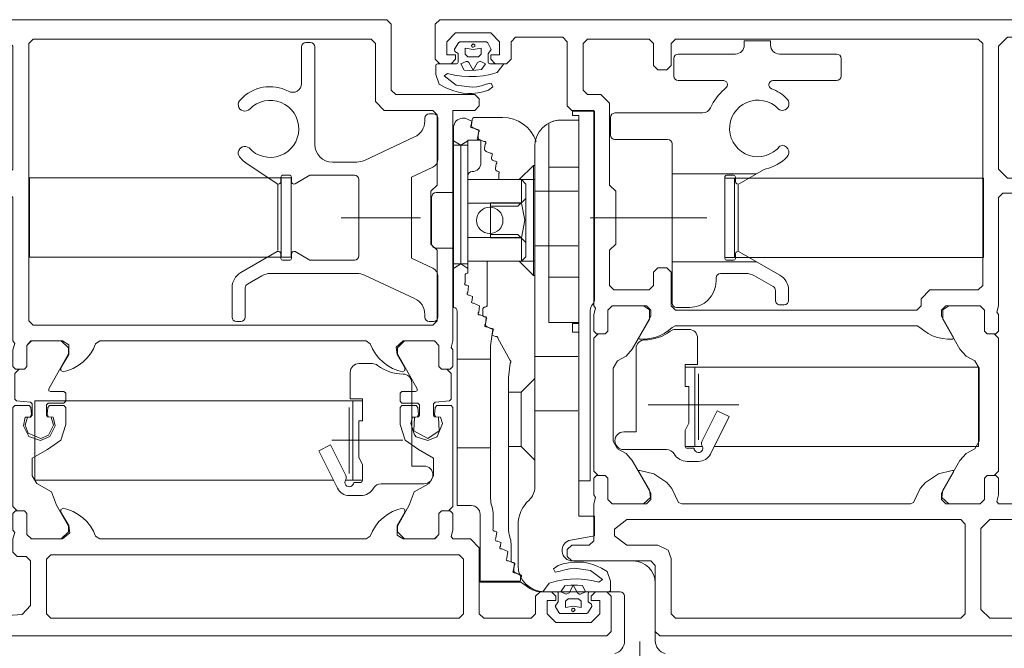
# Model space of a CAD drawing. Units: metres. Extents: x -12.3 to 65.1, y -4 to 63.8.
# Drawn here: x 18.9 to 19, y 38.6 to 38.7 of the extents above; entities that cross this region are included whole.
import ezdxf

# ---------------------------------------------------------------- set-up
doc = ezdxf.new("R2010")
doc.units = ezdxf.units.M
doc.linetypes.add('MITTE', pattern=[50.800000000000004, 31.75, -6.35, 6.35, -6.35])
doc.layers.add('Standard', color=7, linetype='Continuous', lineweight=25)

# ---------------------------------------------------------------- blocks, each defined once
blk = doc.blocks.new('239130')
at = {"layer": 'Standard', "color": 7, "linetype": 'Continuous', "lineweight": 13}
for p, q in [((0.082800048828125, -0.0030999755859375), (0.082800048828125, -0.01417498779296874)), ((0.083800048828125, -0.0025999755859375), (0.083300048828125, -0.0025999755859375)), ((0.08430004882700994, -0.007249681012567484), (0.084300048828125, -0.0030999755859375)), ((0.02299996948242192, -0.006399993896484373), (0.02299996948242193, -0.004399993896484372)), ((0.02349996948242193, -0.003899993896484374), (0.02999996948242193, -0.003899993896484375)), ((0.03499996948242193, -0.003899993896484375), (0.04149996948242191, -0.003899993896484375)), ((0.04199996948242191, -0.004399993896484375), (0.04199996948242193, -0.006399993896484373)), ((0.03074038696289063, -0.006899993896484376), (0.02349996948242192, -0.006899993896484376)), ((0.0361136779785166, -0.007796844482422629), (0.03627243041992189, -0.007917541503906216)), ((0.04149996948242193, -0.006899993896484376), (0.03646112060546879, -0.006899993896484373)), ((0.02910501098632793, -0.009034088134765788), (0.02914181518554684, -0.008991363525390662)), ((0.03873643625721453, -0.01059997558593745), (0.04869998168945312, -0.01059997558593744)), ((0.04919998168945312, -0.01109997558593744), (0.04919998168945312, -0.01309997558593745)), ((0.0646216300000001, -0.01110000100000008), (0.06144999999999978, -0.01110000100000008)), ((0.06980001831054687, -0.01070001220703125), (0.06930001831054687, -0.01070001220703125)), ((0.06499739091690586, -0.01195116390999524), (0.06491901994594812, -0.01136053659256442)), ((0.06701701099011573, -0.03270536721748318), (0.06701701099011576, -0.01220536721748311)), ((0.06880001831054687, -0.01120001220703125), (0.06880001831054687, -0.01586399352210169)), ((0.07030001831054687, -0.01151288492278169), (0.07030001831054687, -0.01120001220703125)), ((0.07716365299107637, -0.01598760201080288), (0.07145477887860727, -0.01332549914061582)), ((0.04219998168945312, -0.01409997558593744), (0.04219998168945312, -0.03219998168945318)), ((0.04869998168945312, -0.01359997558593744), (0.04269998168945312, -0.01359997558593744)), ((0.05780000000000002, -0.05310698205375063), (0.05780000000000001, -0.01440000000000003)), ((0.06391701099011575, -0.01369784121748312), (0.06391701099011574, -0.01625536721748318)), ((0.06427754199011572, -0.01359045221748323), (0.06439245699011578, -0.01370536721748311)), ((0.06621701099011576, -0.01425000100000005), (0.06541701099011575, -0.01375000100000006)), ((0.06541701099011575, -0.01425000100000005), (0.06701701099011576, -0.01425000100000005)), ((0.05280000000000001, -0.01674999999999994), (0.05620000000000005, -0.01674999999999994)), ((0.05795000000000002, -0.01655000100000001), (0.05780000000000002, -0.01655000100000001)), ((0.080800048828125, -0.01617498779296874), (0.07800889242301598, -0.01617498779296875)), ((0.08705639648437498, -0.01865768432617185), (0.09061914062499998, -0.01625930786132813)), ((0.04219998168945312, -0.0175), (0.03260537719726563, -0.0175)), ((0.03499996948242193, -0.01787498779296875), (0.03499996948242193, -0.01841116333007813)), ((0.03599998168945313, -0.01767498779296875), (0.03519996948242193, -0.01767498779296875)), ((0.03619998168945313, -0.02712498168945319), (0.03619998168945313, -0.01787498779296874)), ((0.06197979000000001, -0.01721188900000005), (0.06207811560355706, -0.01721188900000004)), ((0.08545001220730526, -0.0183771844436019), (0.08545001220703125, -0.01787498779307787)), ((0.08565001220703124, -0.01767498779296875), (0.0864500244140625, -0.01767498779296875)), ((0.08665002441406251, -0.01787498779296877), (0.08665002441400221, -0.01837719125205314)), ((0.03469998168945312, -0.02625167846679688), (0.03469998168945312, -0.01874838256835937)), ((0.03509994506835937, -0.02699996948242193), (0.03509994506835937, -0.01799996948242193)), ((0.06187511000000004, -0.01815000100000003), (0.06187511000000004, -0.01817500100000001)), ((0.077800048828125, -0.02682501220703125), (0.077800048828125, -0.01817498779296875)), ((0.08659979248046887, -0.02697631835937494), (0.08659979248046887, -0.01797631835937494)), ((0.086999755859375, -0.02622802734375), (0.086999755859375, -0.0187247314453125)), ((0.05780000000000001, -0.0195), (0.05290000000000004, -0.0195)), ((0.06701701099011574, -0.02625000100000009), (0.06701701099011577, -0.01935000100000003)), ((0.06731701099011576, -0.01965000100000003), (0.06901701099011576, -0.01965000100000003)), ((0.05931701099011576, -0.02085000100000002), (0.06541701099011575, -0.02085000100000002)), ((0.06951701099011576, -0.02015000100000004), (0.06951701099011576, -0.02545000100000005)), ((0.05780000000000001, -0.02569999999999999), (0.05290000000000004, -0.02569999999999999)), ((0.02994998557202515, -0.02902250809709913), (0.03456274414062496, -0.02635934448242196)), ((0.03499996948242193, -0.02658883666992193), (0.03499996948242193, -0.02712498168945319)), ((0.06901701099011576, -0.02595000100000005), (0.06731701099011578, -0.02595000100000005)), ((0.08545001220703129, -0.02712501220611356), (0.0854500122093355, -0.02662283991894112)), ((0.08665002441252762, -0.02662283308274486), (0.08665002441406248, -0.02712501220703126)), ((0.09120001368003362, -0.02873460835810677), (0.08705639648437502, -0.02634228515625002)), ((0.04219998168945312, -0.0275), (0.03260537719726563, -0.0275)), ((0.03519996948242191, -0.02732498168945318), (0.03599998168945313, -0.02732498168945318)), ((0.06320000000000002, -0.02745000100000004), (0.06320000000000002, -0.02742500100000001)), ((0.06541701099011575, -0.02775000100000006), (0.06701701099011576, -0.02775000100000006)), ((0.08645002441406248, -0.02732501220703125), (0.08565001220703126, -0.02732501220703125)), ((0.03669998168945313, -0.02882498168945317), (0.03382803919849708, -0.02882498168945317)), ((0.05795000000000002, -0.02905000100000006), (0.05780000000000002, -0.02905000100000006)), ((0.07145477887860732, -0.03167450085938407), (0.07716365299107653, -0.02901239798919709)), ((0.07800889242301604, -0.02882501220703124), (0.08782069530095236, -0.02882501220703125)), ((0.03282803660429784, -0.02909293237964851), (0.03069998104090331, -0.03032157008179025)), ((0.03719998168945313, -0.02969998168945318), (0.03719998168945313, -0.02932498168945318)), ((0.05280000000000001, -0.02925), (0.05620000000000005, -0.02925)), ((0.06880001831054687, -0.02913597596136827), (0.06880001831054687, -0.03379998779296875)), ((0.08882072443947739, -0.02909297822292444), (0.0904500194916625, -0.03003368870689337)), ((0.02894998168945313, -0.03189999389648438), (0.02894998168945312, -0.03075456114626625)), ((0.03044998168945312, -0.03075458240924139), (0.03044998168945312, -0.03189999389648437)), ((0.09070001220703124, -0.03046669720292007), (0.09070001220703125, -0.03379998779296874)), ((0.09220001220703125, -0.03379998779296875), (0.09220001220703126, -0.0304666583152365)), ((0.02994998168945311, -0.03239999389648437), (0.02944998168945309, -0.03239999389648436)), ((0.04169998168945312, -0.03269998168945319), (0.04019998168945313, -0.03269998168945319)), ((0.07030001831054687, -0.03379998779296875), (0.07030001831054687, -0.03348711507721822)), ((0.06930001831054687, -0.03429998779296875), (0.06980001831054687, -0.03429998779296875)), ((0.09120001220703124, -0.03429998779296874), (0.09170001220703125, -0.03429998779296875)), ((0.04029257202148438, -0.0351834811046775), (0.04180153084340182, -0.0351834811046775)), ((0.06059693185791686, -0.03871189465579009), (0.06200919955390284, -0.03616980580297711)), ((0.05780000000000001, -0.03825), (0.05290000000000004, -0.03825)), ((0.06281701099011568, -0.03855537021748319), (0.06661701099011569, -0.03855537021748319)), ((0.0777738037109375, -0.0390684814453125), (0.07626484488902005, -0.0390684814453125)), ((0.03919259643554687, -0.04773629760742187), (0.03919259643554687, -0.04023300170898438)), ((0.03959249877929687, -0.04848458862304687), (0.03959249877929687, -0.03948458862304688)), ((0.05780000000000002, -0.040750001), (0.05935000000000002, -0.04230000100000007)), ((0.07847387695312501, -0.05230462646484375), (0.07847387695312501, -0.04330462646484375)), ((0.05780000000000001, -0.04444999999999999), (0.05290000000000004, -0.04444999999999999)), ((0.078873779296875, -0.05155633544921875), (0.078873779296875, -0.04405303955078125)), ((0.03879949640675576, -0.04835587090209924), (0.03876748657226551, -0.04842026699334936)), ((0.03969259643554683, -0.04868348110467749), (0.04049259643554689, -0.04868348110467749)), ((0.04769259643554687, -0.04883347500116187), (0.04282198536183872, -0.04883347500116188)), ((0.05780000000000002, -0.05005000100000001), (0.05935000000000002, -0.04850000100000006)), ((0.06281701099011566, -0.04865537021748315), (0.06661701099011567, -0.04865537021748315)), ((0.04048371324776492, -0.05018348110467749), (0.03918503313450009, -0.05018348110467748)), ((0.07837377929687507, -0.0525684814453125), (0.07757377929687499, -0.0525684814453125)), ((0.0792668793256661, -0.05224087124273415), (0.07929888916015633, -0.05230526733398434)), ((0.07037377929687501, -0.05271847534179688), (0.07524439037058317, -0.05271847534179688)), ((0.07758266248465696, -0.05406848144531249), (0.07888134259792177, -0.05406848144531249)), ((0.05969999999999999, -0.06200000000000007), (0.05969999999999999, -0.05739999999999994)), ((0.0535, -0.06149999999999999), (0.04660000000000002, -0.0615)), ((0.04410000000000002, -0.064), (0.04410000000000002, -0.070579892)), ((0.06401701099011568, -0.06380567021748317), (0.05945463099011566, -0.06380567021748317)), ((0.04760000000000003, -0.07057989200000003), (0.04760000000000002, -0.0655)), ((0.04810000000000002, -0.065), (0.05670000000000006, -0.065))]:
    blk.add_line(p, q, dxfattribs=at)
at = {"layer": 'Standard', "color": 7, "linetype": 'MITTE', "lineweight": 13}
for p, q in [((0.05148849487304687, -0.0225), (0.03823028564453125, -0.0225)), ((0.079800048828125, -0.0225), (0.07080001831054687, -0.02250000000000003)), ((0.03462350463867182, -0.04375213623046875), (0.0449197998046875, -0.04375213623046875)), ((0.080873779296875, -0.04778268432617187), (0.0727738037109375, -0.04778268432617187)), ((0.04585000000000002, -0.07065000000000003), (0.04585000000000002, -0.09465000000000004))]:
    blk.add_line(p, q, dxfattribs=at)
at = {"layer": 'Standard', "color": 7, "linetype": 'Continuous', "lineweight": 13}
for points in [[(0.03099996948242193, -0.002899993896484379), (0.03099996948242193, -0.002399993896484375), (0.03399996948242193, -0.002399993896484375), (0.03399996948242193, -0.002899993896484375)], [(0.0515000122070312, -0.03301648654904079), (0.0515000122070312, -0.05239999389648436), (0.05280000000000001, -0.05239999389648439), (0.05280000000000001, -0.0355), (0.0535000122070312, -0.0355), (0.0535000122070312, -0.0345), (0.05280000000000001, -0.03450000000000002), (0.05280000000000001, -0.01089999389648438), (0.0535000122070312, -0.01089999389648438), (0.0535000122070312, -0.01039999389648438), (0.05100001220703124, -0.01039999389648438), (0.05100001220703121, -0.03169361089350851)], [(0.05480000000000002, -0.01140000000000004), (0.05280000000000001, -0.01140000000000003), (0.05280000000000001, -0.05640000000000003), (0.05100000000000001, -0.05640000000000004), (0.051, -0.05864067100000005), (0.05370837762220998, -0.05911823058073189)], [(0.05620000000000005, -0.01174670017699129), (0.05620000000000005, -0.03440000000000003), (0.05280000000000001, -0.03440000000000003), (0.05280000000000001, -0.01140000000000004), (0.05480000000000002, -0.01140000000000004)], [(0.0649390449901158, -0.01226933921748315), (0.06484061699011573, -0.01226933921748315), (0.06416717999011579, -0.01257385821748318), (0.06426440399011575, -0.01330652321748315), (0.06431640345562464, -0.01339009335848318)], [(0.06425485000000004, -0.012476649), (0.06435328000000004, -0.01247664900000001), (0.06482360479720269, -0.01226397535262525)], [(0.06601701099011575, -0.01120536721748312), (0.06570323799011572, -0.01120536721748312), (0.06495936199011573, -0.01154173721748323), (0.06501440399011575, -0.01195652321748311), (0.06506640345562464, -0.01204009335848317)], [(0.0642473906864751, -0.01330116217324311), (0.06417949000000005, -0.012789465), (0.06412749106279501, -0.01270589570805536)], [(0.0634973906864751, -0.01465116217324314), (0.06342949000000005, -0.01413946500000005), (0.06337749106279501, -0.01405589570805535)], [(0.06350485000000004, -0.01382664900000003), (0.06360328000000005, -0.01382664900000003), (0.0640736047972027, -0.01361397535262527)], [(0.0641890449901158, -0.01361933921748317), (0.06409061699011577, -0.01361933921748317), (0.06390036735357144, -0.01370536721748311), (0.06541701099011574, -0.01370536721748311), (0.06541701099011575, -0.01375000100000006), (0.06541701099011575, -0.02825000100000006), (0.06621701099011575, -0.02775000100000005), (0.06701701099011576, -0.02825000100000006), (0.06701701099011576, -0.01375000100000005), (0.06621701099011576, -0.01425000100000005), (0.06621701099011576, -0.02775000100000006)], [(0.06270521026047476, -0.01568327996277419), (0.06267949000000005, -0.01548946500000006), (0.06262749106279501, -0.01540589570805539)], [(0.06275485000000003, -0.01517664900000005), (0.06285328000000005, -0.01517664900000006), (0.0633236047972027, -0.0149639753526253)], [(0.05957500000000003, -0.01817500100000001), (0.05795000000000003, -0.01655000100000002), (0.05795000000000002, -0.02905000100000007), (0.05957500000000002, -0.02742500100000007)], [(0.06224739069566377, -0.01690116224248864), (0.06217949000000006, -0.01638946500000002), (0.06212749106279503, -0.01630589570805538)], [(0.06225485000000001, -0.01607664900000003), (0.06235328000000003, -0.01607664900000003), (0.06253143101415101, -0.01599608901941924)], [(0.06937739785506543, -0.01677030028617699), (0.07180001831054687, -0.01789999389648438), (0.07180001831054687, -0.02710000610351567), (0.06937740723240014, -0.0282296648246014)], [(0.03456274414062493, -0.01864062499999996), (0.03179669189453124, -0.01704364013671874), (0.0315602783294377, -0.01694573027988581)], [(0.05780000000000001, -0.01815000100000003), (0.06187511000000005, -0.01815000100000003), (0.06187511000000004, -0.01747757900000004), (0.0618524357573187, -0.01744114325210245)], [(0.06541701099011572, -0.01775536721748318), (0.06541701099011572, -0.02880536721748313), (0.06547169299011572, -0.02880536721748313)], [(0.078300048828125, -0.01767498779296875), (0.08334155273437502, -0.01767498779296875), (0.08504364013671886, -0.01865768432617182)], [(0.05931701099011576, -0.01817500100000001), (0.05881701099011576, -0.01867500100000001), (0.05881701099011576, -0.02692500100000001), (0.05931701099011576, -0.02742500100000001)], [(0.06541701099011575, -0.02475000100000006), (0.05931701099011577, -0.02475000100000006), (0.05931701099011576, -0.02742500100000001), (0.06541701099011575, -0.02742500100000001), (0.06541701099011575, -0.01817500100000001), (0.05931701099011576, -0.01817500100000001), (0.05931701099011576, -0.02085000100000004), (0.05894201099011576, -0.02277344700000004), (0.05932346995860335, -0.02478404500000005), (0.06281701099011576, -0.02478404500000005), (0.06281701099011576, -0.02081595700000003), (0.05933296699011575, -0.02081595700000003)], [(0.05881701099011576, -0.02030000100000001), (0.05971759799011576, -0.02120058800000004), (0.06281701099011576, -0.02120058800000004)], [(0.06281701099011576, -0.02439941400000004), (0.05971759799011575, -0.02439941400000003), (0.05881701099011576, -0.02530000100000001)], [(0.08504364013671893, -0.02634228515624996), (0.08334155273437498, -0.02732501220703125), (0.078300048828125, -0.02732501220703125)], [(0.06320000000000002, -0.03240000100000125), (0.0632, -0.02745000100000004), (0.05780000000000001, -0.02745000100000004)], [(0.06572169299011572, -0.02905536721748314), (0.06572169299011572, -0.02989075921748317), (0.06574437055954238, -0.02992720673983112)], [(0.06561701099011569, -0.03015644921748316), (0.06551858299011573, -0.03015644921748315), (0.0653200819901157, -0.03024620921748317), (0.06541730699011572, -0.03097887321748317), (0.06546930696100764, -0.03106244577786159)], [(0.06534194799011571, -0.03129169021748316), (0.06524351999011571, -0.03129169021748316), (0.06486226499011569, -0.03146408821748315), (0.0649173069901157, -0.03187887321748319), (0.06496930696100763, -0.03196244577786153)], [(0.06484194799011565, -0.03219169021748321), (0.06474351999011568, -0.0321916902174832), (0.06407008199011571, -0.03249620921748317), (0.06416730699011569, -0.03322887321748314), (0.06421930696100762, -0.03331244577786152)], [(0.06409194799011568, -0.03354169021748316), (0.0639935199901157, -0.03354169021748316), (0.06332008199011573, -0.03384620921748318), (0.0634173069901157, -0.03457887321748319), (0.06346930696100761, -0.03466244577786148)], [(0.06340775000000004, -0.03374899900000004), (0.06350618000000006, -0.03374899900000004), (0.06370468000000001, -0.03365924000000006), (0.06370468000000003, -0.03290000100000081)], [(0.0650170109901157, -0.05520537021748317), (0.06661701099011566, -0.05520537021748317), (0.06661701099011574, -0.03310536721748319)], [(0.06340029875845271, -0.03457349764373478), (0.06333240000000002, -0.03406181500000002), (0.06328039577975662, -0.0339782372175016)], [(0.06215775000000003, -0.03599899900000003), (0.06225618000000005, -0.03599899900000002), (0.06263744000000006, -0.03582660100000004), (0.0625823932532137, -0.0354118041570062), (0.06253039577975661, -0.03532823721750153)], [(0.06334194799011568, -0.03489169021748319), (0.06324351999011567, -0.03489169021748318), (0.06257008199011574, -0.03519621021748315), (0.06281701099011566, -0.03705702021748308), (0.06281701099011601, -0.05441372167582572)], [(0.06265775000000001, -0.03509899900000004), (0.06275618000000005, -0.03509899900000005), (0.06322650357270389, -0.03488632690631235)], [(0.04069259643554687, -0.04848348110467751), (0.04069259643554687, -0.04668348110467747), (0.04029257202148438, -0.04582569301874003), (0.04029257202148438, -0.0416834811046775), (0.04069259643554687, -0.04168348110467749), (0.04069259643554687, -0.0391834811046775), (0.03929257202148437, -0.0391834811046775), (0.03929257202148437, -0.0361834811046775)], [(0.0462926025390625, -0.03737767612188497), (0.0462926025390625, -0.04683347500116188), (0.04769259643554687, -0.04683347500116188)], [(0.06080000000000005, -0.05775835000000001), (0.06080000000000003, -0.04065165099999995), (0.06058240000000004, -0.03901181500000007), (0.06053039455851033, -0.03892823525479441)], [(0.03737704467773437, -0.04848458862304687), (0.00738800048828125, -0.04848458862304687), (0.00738800048828125, -0.03948458862304688), (0.04069259643554687, -0.03948458862304688), (0.04069259643554688, -0.04168348110467748), (0.0402926025390625, -0.04168350219726569), (0.04029257202148438, -0.04582569301874004), (0.04069259643554687, -0.04668350219726568), (0.04069259643554687, -0.04848458862304687), (0.03873385767035085, -0.04848458862304687)], [(0.077373779296875, -0.05236848144531251), (0.077373779296875, -0.05056848144531248), (0.0777738037109375, -0.04971069335937504), (0.0777738037109375, -0.04556848144531251), (0.077373779296875, -0.0455684814453125), (0.077373779296875, -0.0430684814453125), (0.0787738037109375, -0.0430684814453125), (0.0787738037109375, -0.0400684814453125)], [(0.07177377319335936, -0.04126267646251999), (0.07177377319335938, -0.05071847534179687), (0.07037377929687501, -0.05071847534179687)], [(0.06080000000000004, -0.04850000100000006), (0.05935000000000002, -0.04850000100000006), (0.05935000000000003, -0.04230000100000007), (0.06080000000000004, -0.04230000100000007)], [(0.08068933105468751, -0.05230462646484375), (0.1145992431640625, -0.05230462646484375), (0.1145992431640625, -0.04330462646484375), (0.077373779296875, -0.04330462646484375), (0.077373779296875, -0.0455684814453125), (0.0777738037109375, -0.0455684814453125), (0.0777738037109375, -0.049710693359375), (0.077373779296875, -0.0505684814453125), (0.07737377929687501, -0.05230462646484375), (0.07929888916015637, -0.05230462646484375)], [(0.03784282523250829, -0.0493531660663055), (0.03571957397460938, -0.04509766567499), (0.03706179809570301, -0.044427987940615), (0.0387991632936112, -0.04791008340628886)], [(0.0802235504999136, -0.05323816640694048), (0.08234680175781252, -0.04898266601562501), (0.08100457763671885, -0.04831298828125), (0.07926721243881067, -0.05179508374692383)], [(0.06013726599011567, -0.06282872021748317), (0.06003883799011565, -0.06282872021748319), (0.05936539999011568, -0.0631332402174832), (0.05946786199011567, -0.06390537021748316), (0.06401701099011568, -0.06390537021748316), (0.0640170109901157, -0.05620537021748317)], [(0.06251701099011571, -0.05620537022258717), (0.0625170109901157, -0.0578277902174832), (0.06253968405383138, -0.05786422389163355)], [(0.06241232899011563, -0.05809348021748321), (0.06231390099011563, -0.0580934802174832), (0.06211539999011569, -0.05818324021748315), (0.06221262499011567, -0.05891590021748318), (0.06226462549778367, -0.05899947103335576)], [(0.06213726599011568, -0.05922872021748316), (0.06203883806425593, -0.05922872021748316), (0.06165758299011566, -0.05940112021748319), (0.06171262499011567, -0.05981590021748316), (0.06176462549778367, -0.05989947103335576)], [(0.06020307000000009, -0.06168603000000001), (0.06030150000000005, -0.06168603000000002), (0.06050000000000003, -0.06159627000000007), (0.06049999999999961, -0.05954999854676161)], [(0.06163726599011572, -0.06012872021748313), (0.06153883799011566, -0.06012872021748315), (0.06086539999011568, -0.06043324021748316), (0.06096262499011567, -0.06116590021748318), (0.06101462549778367, -0.06124947103335581)], [(0.06088726599011572, -0.06147872021748314), (0.0607888379901157, -0.06147872021748316), (0.06011539999011568, -0.06178324021748319), (0.0602126249901157, -0.06251590021748321), (0.06026462549778368, -0.06259947103335584)], [(0.06019561023791023, -0.06251054179287001), (0.06012771000000004, -0.06199885), (0.06007570870256719, -0.06191526791492625)], [(0.05880987740824708, -0.064295761814754), (0.05944441000000002, -0.06385146000000003), (0.05937771000000004, -0.06334885000000001), (0.05932570964170979, -0.06326526942411734)], [(0.05945307177762765, -0.06303603000000002), (0.05955150000000005, -0.06303603000000003), (0.06002182821114019, -0.06282335080891602)]]:
    blk.add_lwpolyline(points, dxfattribs=at)
for points in [[(0.006800018310546875, -0.01799996948242193), (0.006800018310546875, -0.02699996948242193), (0.03619998168945313, -0.02699996948242193), (0.03619998168945313, -0.01799996948242193), (0.006800018310546875, -0.01799996948242193)], [(0.1152000732421875, -0.01797631835937494), (0.1152000732421875, -0.02697631835937494), (0.08549975585937501, -0.02697631835937494), (0.08549975585937497, -0.01797631835937494), (0.1152000732421875, -0.01797631835937494)]]:
    blk.add_lwpolyline(points, close=True, dxfattribs=at)
blk.add_circle((0.06291701099011576, -0.02280000100000001), 0.0015, dxfattribs=at)
for centre, radius, start, end in [((0.02999996948242193, -0.002899993896484372), 0.001000000000000004, 270, 0), ((0.03499996948242193, -0.002899993896484375), 0.001, 180, 270), ((0.083300048828125, -0.0030999755859375), 0.0005, 90, 180), ((0.083800048828125, -0.0030999755859375), 0.0005, 0, 90), ((0.02349996948242193, -0.004399993896484374), 0.0005, 90, 180), ((0.04149996948242191, -0.004399993896484377), 0.0005000000000000017, 0, 90), ((0.02349996948242192, -0.006399993896484374), 0.0005000000000000009, 180, 270), ((0.04149996948242193, -0.006399993896484375), 0.0005, 270, 0), ((0.03069426934911066, -0.007397849367045599), 0.0004999869036969823, 296.4682287255104, 84.7076497847997), ((0.0364149714732418, -0.007397841037946624), 0.000499981518325866, 84.70396526171793, 232.94299813321), ((0.08530002296549616, -0.00724968101256749), 0.000999974138486227, 180, 300.0025666494568), ((0.0878796217671404, -0.01219214414047776), 0.004576279421050418, 43.19347955434159, 117.0279039465895), ((0.03244746812317524, -0.01216440163857585), 0.004582086010953653, 109.5109060001804, 136.1726456369603), ((0.03255044841926891, -0.01229960679286993), 0.005749403987364724, 23.57697079441332, 49.65652290397615), ((0.02970036603624625, -0.00954756643915779), 0.000786198196731923, 139.2230815145556, 204.644178012317), ((0.0296614919157178, -0.009550026771722356), 0.0007499692073163873, 205.711785386319, 308.5743410445398), ((0.03245389213064137, -0.0123553098772917), 0.003213773128047804, 218.4068076252783, 136.33406984311), ((0.03873643625721453, -0.00959997558593744), 0.001000000000000008, 203.5769707944132, 270), ((0.08785940360812487, -0.01240558050961298), 0.003239660686229214, 43.87713199773443, 318.1143850944956), ((0.09074448303176706, -0.009646363437239408), 0.0007525143395812253, 223.0571553346608, 51.20674100526782), ((0.04869998168945312, -0.01109997558593744), 0.0004999999999999983, 0, 90), ((0.06145290101310658, -0.01510932037758416), 0.004009320427123314, 90.04145735539404, 161.4857716750833), ((0.0646216300000001, -0.01139999758281865), 0.0002999965828185616, 7.558484152112943, 90), ((0.06930001831054687, -0.01120001220703125), 0.0005000000000000017, 90, 180), ((0.06980001831054687, -0.01120001220703125), 0.0005, 0, 90), ((0.05480000000000002, -0.01439999992901413), 0.002999999929014092, 62.18186000000086, 89.99999999999987), ((0.05480000000000002, -0.01440000000000003), 0.003, 0, 90), ((0.06469999998166345, -0.01199062503151438), 0.0002999975807834173, 294.3317520171686, 7.558484151049906), ((0.0649390449901158, -0.01211933903229897), 0.0001500001851841813, 270, 31.89092359972877), ((0.06601701099011575, -0.01220536721748311), 0.001, 0, 90), ((0.07230001831054687, -0.01151288492278169), 0.001999999999999999, 180, 244.9999080652043), ((0.04869998168945312, -0.01309997558593745), 0.0005, 270, 0), ((0.06394999998164856, -0.01334062503148151), 0.0002999975808195216, 294.331752017174, 7.558818749177991), ((0.06425485000000003, -0.01262664974073823), 0.0001500007407382344, 89.9999999999894, 211.8909235997242), ((0.0641890449901158, -0.01346933903229899), 0.0001500001851841841, 270, 31.89092359973046), ((0.02967492705296925, -0.01506627879345685), 0.000760482501954585, 69.96079115495345, 225.4912703747795), ((0.04269998168945312, -0.01409997558593744), 0.0005, 90, 180), ((0.06350485000000004, -0.01397664974073826), 0.0001500007407382286, 89.9999999999947, 211.8909235997107), ((0.080800048828125, -0.01417498779296874), 0.002, 270, 0), ((0.09074447953775451, -0.0151536275989484), 0.00075251400083493, 308.7936210507302, 128.9650861081314), ((0.03254998965236094, -0.01229991450745862), 0.0047500665989074, 224.1515112029413, 257.9738934712656), ((0.06275485000000001, -0.01532664974073828), 0.000150000740738218, 90, 211.8909235997208), ((0.06319999998164857, -0.01469062503148154), 0.0002999975808195216, 294.3317520171715, 7.558818749178716), ((0.06225485000000002, -0.01622664974073825), 0.0001500007407382154, 90.00000000000266, 211.8909235997279), ((0.06240782452947679, -0.01572274460653529), 0.0002999928850962816, 294.3325074184724, 7.559281764303907), ((0.06491701099011572, -0.01625536721748318), 0.001, 180, 270), ((0.06980001831054687, -0.01586399352210169), 0.001, 180, 244.9998613140495), ((0.07800889242301598, -0.01417498779296875), 0.002000000000000002, 244.9999080652043, 270), ((0.08873519076312944, -0.01349102259746134), 0.003348532571766936, 304.2371508113587, 317.8036503961261), ((0.03519996948242193, -0.01787498779296875), 0.0002000000000000029, 90, 180), ((0.03599998168945313, -0.01787498779296874), 0.0001999999999999958, 0, 90.00000000000199), ((0.06197979000000002, -0.01736188974067387), 0.0001500007406738214, 90.0000000000053, 211.8943175952483), ((0.06195000197467577, -0.01694062483747759), 0.0002999955795910029, 295.280599999997, 7.558818749176394), ((0.06491701099011572, -0.01775536721748318), 0.0005, 0, 90), ((0.078300048828125, -0.01817498779296875), 0.0005, 90, 180), ((0.08565001220703124, -0.01787498779296874), 0.0001999999999999886, 90, 180), ((0.0864500244140625, -0.01787498779296875), 0.0002000000000000029, 0, 90), ((0.03470215794589096, -0.01837498551389967), 0.0003000009094559228, 242.3084621063475, 353.0737097081277), ((0.08515001811134956, -0.0183771844436019), 0.000299994095955693, 249.2310547661761, 0), ((0.08695001381039939, -0.01837719125205316), 0.00029998939639718, 180, 290.7702455598418), ((0.06731701099011576, -0.01935000100000003), 0.0002999999999999972, 180, 270), ((0.06901701099011576, -0.02015000100000004), 0.0005000000000000036, 0, 90), ((0.06901701099011576, -0.02545000100000005), 0.0005, 270, 0), ((0.03470216749141998, -0.02662496097366168), 0.0002999849848999293, 6.916364104667141, 117.6951931991203), ((0.06731701099011578, -0.02625000100000009), 0.0003000000000000398, 90, 180), ((0.078300048828125, -0.02682501220703125), 0.0005000000000000036, 180, 270), ((0.08514998022792833, -0.02662283991894113), 0.000300031981407173, 0, 110.7584646258757), ((0.08695005167415705, -0.02662283308274488), 0.0003000272616294404, 69.24022998711237, 180), ((0.03519996948242192, -0.02712498168945319), 0.0001999999999999886, 180, 269.999999999998), ((0.03599998168945313, -0.02712498168945319), 0.0001999999999999886, 270, 0), ((0.08565001220703126, -0.02712501220703126), 0.0001999999999999886, 180, 270), ((0.08645002441406248, -0.02712501220703125), 0.0002000000000000029, 270, 0), ((0.03094998168945313, -0.03075456114626622), 0.002000000000000014, 119.9998715656343, 180), ((0.03382803919849707, -0.03082498168945321), 0.002000000000000039, 89.9999999999998, 120.0000858154563), ((0.03669998168945313, -0.02932498168945318), 0.0005, 0, 90), ((0.06547169299011571, -0.02905536721748314), 0.0002500000000000142, 0, 89.99999999999682), ((0.06980001831054687, -0.02913597596136827), 0.001000000000000002, 114.9995458619449, 180), ((0.07800889242301604, -0.03082501220703112), 0.001999999999999876, 90, 115.0000919347944), ((0.08782069530095236, -0.03082501220703127), 0.002000000000000018, 59.9990361006702, 90), ((0.09020001220703126, -0.0304666583152365), 0.002, 0, 59.99995127346224), ((0.04019998168945313, -0.02969998168945318), 0.003, 180, 270), ((0.06561701099011572, -0.03000644958785742), 0.0001499996296257482, 269.9999999999894, 31.88978438270431), ((0.09020001220703124, -0.03046669720292008), 0.000500000000000001, 0, 59.9990361006697), ((0.0309499816894531, -0.03075458240924139), 0.0004999999999999714, 120.0000858154562, 180), ((0.06534194799011571, -0.03114169024217823), 0.0001499999753049297, 270, 31.89042935570869), ((0.02944998168945311, -0.03189999389648437), 0.0004999999999999858, 180, 269.9999999999976), ((0.02994998168945313, -0.03189999389648437), 0.0005, 269.9999999999976, 0), ((0.04169998168945312, -0.03219998168945318), 0.0005, 270, 0), ((0.05200001220703113, -0.03169361089350851), 0.000999999999999929, 180, 221.4096221092712), ((0.05050001220703119, -0.03301648654904078), 0.001000000000000021, 0, 41.40962210927175), ((0.06345000000000002, -0.03240000100000125), 0.00025, 180, 269.9999999697624), ((0.06484194799011568, -0.03204169024217823), 0.0001499999753049774, 269.9999999999894, 31.89042935572727), ((0.07230001831054689, -0.03348711507721822), 0.002000000000000014, 115.0000919347943, 180), ((0.06345234000000001, -0.03290234100000004), 0.0002523508494140757, 0.5313001551813337, 90.53130018531074), ((0.06409194799011571, -0.03339169024217822), 0.0001499999753049477, 269.9999999999894, 31.89042935573061), ((0.06701701099011576, -0.03310536721748319), 0.0004000000000000057, 90.00000000000398, 180), ((0.06310289297081634, -0.03461296250341698), 0.0003000127958426794, 294.3316508769332, 7.558818749175911), ((0.06340775000000003, -0.03389899418519779), 0.0001499951851977555, 89.9999999999947, 211.8909235997472), ((0.0633419479901157, -0.03474169024217821), 0.0001499999753049762, 269.9999999999947, 31.89042935574412), ((0.06930001831054687, -0.03379998779296875), 0.0005, 180, 270), ((0.06980001831054687, -0.03379998779296875), 0.0005, 270, 0), ((0.09120001220703125, -0.03379998779296874), 0.0005, 180, 269.9999999999984), ((0.09170001220703125, -0.03379998779296875), 0.0005, 270, 0), ((0.04029257202148438, -0.0361834811046775), 0.001, 90, 180), ((0.04180153084340182, -0.03618348110468567), 0.001000000000008171, 52.48299071638232, 89.9999999999996), ((0.04531796510661441, -0.03160359056297225), 0.004774141260956229, 232.4829907163828, 269.7483309317358), ((0.06265775000000001, -0.03524899418519777), 0.0001499951851977315, 90, 211.8909235997292), ((0.04529260253906248, -0.03737767612188497), 0.001000000000000011, 0, 89.74833093173561), ((0.06215775000000003, -0.03614899946276205), 0.0001500004627620106, 90, 187.9731199999893), ((0.06065773855024542, -0.03884899858692843), 0.0001499831382707091, 113.9176700000072, 211.8909235997403), ((0.07626484488902005, -0.04006848144532067), 0.001000000000008171, 90, 127.5170092836171), ((0.0777738037109375, -0.0400684814453125), 0.001, 0, 90), ((0.07277377319335938, -0.04126267646251999), 0.001000000000000025, 90.25166906826318, 180), ((0.07274841062580749, -0.03548859090360727), 0.004774141260956199, 270.2516690682641, 307.5170092836171), ((0.04769259643554687, -0.04783347500116188), 0.001, 270, 90), ((0.0383517605957094, -0.04813331159875153), 0.0004999999999999546, 333.5690725632506, 26.51655556185642), ((0.03919259754186086, -0.04868347709428201), 0.000499998893702052, 156.560667256678, 359.9995404421089), ((0.0404925964355469, -0.04848348110467751), 0.0001999999999999815, 269.999999999998, 0), ((0.04282198536183872, -0.04983347500116196), 0.001000000000000078, 90, 150.0001495574203), ((0.03918503313450009, -0.04868348110467752), 0.001499999999999964, 206.5165719641771, 270), ((0.04048371324776493, -0.0484834811046775), 0.001699999999999998, 269.9999999999997, 330.0001495574209), ((0.07037377929687501, -0.05171847534179688), 0.001, 90, 270), ((0.07757377929687499, -0.05236848144531251), 0.0001999999999999815, 180, 270), ((0.07887377819056103, -0.05256847743491702), 0.0004999988937020325, 180.0004595578911, 31.76397833012754), ((0.07971461513671248, -0.05201831193938649), 0.000499999999999961, 153.483444438145, 206.4309274367425), ((0.05980000081232088, -0.05310698205375063), 0.002000000812320863, 180, 227.7463594690185), ((0.07524439037058318, -0.05371847534179695), 0.001000000000000064, 29.99985044257959, 90.0000000000008), ((0.07758266248465695, -0.0523684814453125), 0.001699999999999988, 209.9998504425792, 270.0000000000005), ((0.07888134259792179, -0.05256848144531251), 0.001499999999999979, 269.9999999999995, 333.4834280358236), ((0.05590000000000012, -0.05739999999999994), 0.003799999999999876, 0, 47.74635946901845), ((0.05981700338621341, -0.05441372167582571), 0.003000007603902596, 340.9887478662363, 0), ((0.06501701091139549, -0.0562053702225872), 0.002499999921279781, 160.9887478662488, 180), ((0.0650170109901157, -0.05620537021748317), 0.001, 90, 180), ((0.05780000000000015, -0.05775835), 0.002999999999999902, 340.9887478662392, 0), ((0.06241232899011565, -0.05794347830381469), 0.0001500019136685182, 269.9999999999947, 31.89444401245445), ((0.0535, -0.06029999995932536), 0.001200000040674626, 270, 80.00000960223278), ((0.06300000752518037, -0.0595499985467616), 0.002500007525180756, 160.9887478662287, 180), ((0.06213726599011568, -0.05907871830389229), 0.0001500019135908619, 269.9999999999973, 31.89123113191969), ((0.06163726599011569, -0.05997871830389228), 0.0001500019135908521, 270.0000000000106, 31.89123113191884), ((0.04660000000000002, -0.064), 0.0025, 90, 180), ((0.0608872659901157, -0.06132871830389231), 0.0001500019135908348, 270.000000000008, 31.8912311319135), ((0.05670000000000006, -0.06200000000000007), 0.002999999999999929, 270, 0), ((0.05989822282564355, -0.06255000436843902), 0.0002999942796874865, 294.3321565765037, 7.558847952085126), ((0.06020307000000009, -0.06183602901247936), 0.0001499990124793513, 90, 211.8881560488274), ((0.06013726599011567, -0.06267871830389232), 0.0001500019135908636, 270.0000000000026, 31.89123113190061), ((0.05945307177762761, -0.06318603), 0.0001499999999999866, 89.99999999998676, 211.8881560488279), ((0.05695797538844739, -0.06226020166734908), 0.002751916823714199, 264.620972625524, 312.295146107374), ((0.04810000000000002, -0.0655), 0.0005, 90, 180), ((0.04259999971666108, -0.07057989200000002), 0.001500000283338949, 285.0700617599993, 0), ((0.04910000017995039, -0.07057989200000003), 0.001500000179950352, 180, 254.929940000002)]:
    blk.add_arc(centre, radius, start, end, dxfattribs=at)
blk = doc.blocks.new('224683')
at = {"layer": 'Standard', "color": 7, "linetype": 'Continuous', "lineweight": 13}
for points in [[(0.00352999997, 0.00148000002), (0.0004900000099999999, 0.00148000002), (0.00036000001, 0.00138), (-0.00011000001, 0.00066000003), (-6.000001e-05, 0.00040000001), (0.00031, 0.00015000001), (0.00031, -0.00081000006), (0.00023, -0.00098000008), (0.00011, -0.00100999999), (-0.00203999996, -0.00100999999), (-0.00220000005, -0.00110000002), (-0.00223000002, -0.00122000003), (-0.00223000002, -0.00222000003), (-0.00184000003, -0.00330999994), (-0.00117999995, -0.00369000006), (-0.00070999998, -0.0039000001), (-0.00019, -0.00409000015), (0.00032999998, -0.00425), (0.00085999995, -0.0043499999), (0.00140999985, -0.00438000011), (0.00190999985, -0.00438000011), (0.00253999996, -0.00430999994), (0.0031500001, -0.00417999983), (0.00375, -0.00399000001), (0.00425, -0.003609999899999999), (0.00405999994, -0.00322000003), (0.0035, -0.00332999992), (0.00297000003, -0.0035), (0.00243000007, -0.00361999989), (0.00188, -0.00368000007), (5.999994e-05, -0.00343000007), (-0.00129999995, -0.0023900001), (-0.00088999999, -0.0021099999), (-0.00010000002, -0.00228999996), (0.00070999998, -0.00241000009), (0.00151999998, -0.00246000004), (0.00233999991, -0.00244000006), (0.0031500001, -0.0023599999), (0.00395000005, -0.00221000004), (0.00473999977, -0.00199000001), (0.00548999977, -0.00100999999), (0.00392000008, -0.00100999999), (0.00375, -0.00093000001), (0.00372000003, -0.0008100000000000001), (0.00372000003, 0.00013999999), (0.00405999994, 0.00063), (0.00367000008, 0.00137), (0.00352999997, 0.00148000002)], [(0.00180999994, 0.00106000006), (0.00200999999, 0.00126000011), (0.00218000007, 0.00116000009), (0.00221000004, 0.00106000006), (0.00218000007, 0.0009600001000000001), (0.00200999999, 0.00086000013), (0.00190999997, 0.0008900001000000001), (0.00180999994, 0.00106000006)], [(0.00291000009, 0.0007800000900000001), (0.00291000009, 8.00001e-05), (0.0026099999, -0.00021999991), (0.00140999997, -0.00021999991), (0.00111000001, 8.00001e-05), (0.00111000001, 0.0007800000900000001), (0.00200999999, 0.0006200001200000001), (0.00291000009, 0.0007800000900000001)], [(0.00296000004, -0.00166999996), (0.00229999995, -0.00174000001), (0.00153999996, -0.00175999999), (0.00097000003, -0.00172000003), (0.00061000001, -0.00100999999), (0.00120000005, -0.0007400000100000001), (0.00136000001, -0.0007400000100000001), (0.00151999998, -0.00087), (0.00200999999, -0.00175), (0.00249000001, -0.00087), (0.00280999994, -0.00073000002), (0.00342000008, -0.00100999999), (0.00296000004, -0.00166999996)]]:
    blk.add_lwpolyline(points, close=True, dxfattribs=at)
blk = doc.blocks.new('302050')
at = {"layer": 'Standard', "color": 7, "linetype": 'Continuous', "lineweight": 13}
for points in [[(0.068, 0.0335), (0.068, 0.04979999924), (0.0685, 0.05029999924), (0.07080000305, 0.05029999924), (0.07130000305, 0.04979999924), (0.07130000305, 0.04879999924), (0.07180000305, 0.04829999924), (0.07230000305, 0.04829999924), (0.07280000305, 0.04879999924), (0.07280000305, 0.0545), (0.07180000305, 0.0555), (0.07130000305, 0.0555), (0.07130000305, 0.053), (0.07030000305, 0.052), (0.069, 0.052), (0.068, 0.053), (0.068, 0.06), (0.068, 0.061), (0.068, 0.067), (0.069, 0.068), (0.07030000305, 0.068), (0.07130000305, 0.067), (0.07130000305, 0.0655), (0.07190000153, 0.0655), (0.073, 0.06659999847), (0.073, 0.07), (0.0255, 0.07), (0.025, 0.0695), (0.025, 0.062), (0.0245, 0.0615), (0.0155, 0.0615), (0.015, 0.061), (0.015, 0.06020000076), (0.0155, 0.05970000076), (0.018, 0.05970000076), (0.018, 0.048), (0.018, 0.047), (0.018, 0.0335), (0.01819999695, 0.03277000046), (0.018, 0.0325), (0.018, 0.03060000038), (0.01830000305, 0.03029999924), (0.01930000305, 0.03029999924), (0.01959999847, 0.03060000038), (0.01959999847, 0.033), (0.02009999847, 0.0335), (0.02005000305, 0.0335), (0.02363999939, 0.0335), (0.02445999908, 0.03279000092), (0.02433999634, 0.03196999931), (0.02345999908, 0.03045000076), (0.02345999908, 0.03014999962), (0.02372000122, 0.03), (0.02426000214, 0.03013999939), (0.02484999847, 0.03037999916), (0.02541999817, 0.03070000076), (0.02594000244, 0.03107999992), (0.02641000366, 0.03153000069), (0.02680999756, 0.03204000092), (0.02713999939, 0.03259999847), (0.02740000153, 0.03318999863), (0.02786000061, 0.0335), (0.05813999939, 0.0335), (0.05859999847, 0.03318999863), (0.05886000061, 0.03259999847), (0.05918999863, 0.03204000092), (0.05959000015, 0.03153000069), (0.06006000137, 0.03107999992), (0.06058000183, 0.03070000076), (0.06115000153, 0.03037999916), (0.06174000168, 0.03013999939), (0.06227999878, 0.03), (0.06254000092, 0.03014999962), (0.06254000092, 0.03045000076), (0.06165999985, 0.03196999931), (0.06165999985, 0.03304999924), (0.06236000061, 0.0335), (0.06594999695, 0.0335), (0.06640000153, 0.033), (0.06640000153, 0.03060000038), (0.06669999695, 0.03029999924), (0.06769999695, 0.03029999924), (0.068, 0.03060000038), (0.068, 0.0325), (0.06780000305, 0.03322999954), (0.068, 0.0335)], [(0.06569999695, 0.03529999924), (0.02030000305, 0.03529999924), (0.01980000305, 0.03579999924), (0.01980000305, 0.04379999924), (0.0205, 0.0445), (0.0205, 0.0505), (0.01980000305, 0.05120000076), (0.01980000305, 0.05920000076), (0.02030000305, 0.05970000076), (0.02580000305, 0.05970000076), (0.02680000305, 0.06070000076), (0.02680000305, 0.06730000305), (0.02730000305, 0.06780000305), (0.06569999695, 0.06780000305), (0.06619999695, 0.06730000305), (0.06619999695, 0.03579999924), (0.06569999695, 0.03529999924)], [(0.01819999695, 0.02979999924), (0.01819999695, 0.02688999939), (0.01840000153, 0.02669000053), (0.02, 0.02654999924), (0.02019999695, 0.02635000038), (0.02019999695, 0.02504999924), (0.02009999847, 0.02487999916), (0.01963999939, 0.02485000038), (0.01955999756, 0.02329999924), (0.02083999634, 0.02240999985), (0.02244000244, 0.02329999924), (0.02236000061, 0.02485000038), (0.02190000153, 0.02487999916), (0.02180000305, 0.02504999924), (0.02180000305, 0.02625), (0.022, 0.02645000076), (0.02380000305, 0.02645000076), (0.024, 0.02664999962), (0.024, 0.02754999924), (0.02380000305, 0.02775), (0.02226000214, 0.02775), (0.02208000183, 0.02785000038), (0.02208000183, 0.02804999924), (0.02430000305, 0.03204999924), (0.02430000305, 0.03270000076), (0.0235, 0.0335), (0.02009999847, 0.0335), (0.01959999847, 0.033), (0.01959999847, 0.03060000038), (0.01930000305, 0.03029999924), (0.01869999695, 0.03029999924), (0.01819999695, 0.02979999924)], [(0.06780000305, 0.02979999924), (0.06780000305, 0.02688999939), (0.06759999847, 0.02669000053), (0.066, 0.02654999924), (0.06580000305, 0.02635000038), (0.06580000305, 0.02504999924), (0.066, 0.02485000038), (0.06636000061, 0.02485000038), (0.06659999847, 0.02392000008), (0.06627000427, 0.02302000046), (0.06483999634, 0.02240999985), (0.06395999908000001, 0.02279000092), (0.06340000153, 0.02392000008), (0.06363999939000001, 0.02485000038), (0.06409999847, 0.02487999916), (0.06419999695, 0.02504999924), (0.06419999695, 0.02625), (0.064, 0.02645000076), (0.06220000076000001, 0.02645000076), (0.062, 0.02664999962), (0.062, 0.02754999924), (0.06220000076000001, 0.02775), (0.06374000168, 0.02775), (0.06391999817, 0.02785000038), (0.06391999817, 0.02804999924), (0.06170000076000001, 0.03204999924), (0.06170000076000001, 0.03270000076), (0.0625, 0.0335), (0.06590000153, 0.0335), (0.06640000153, 0.033), (0.06640000153, 0.03060000038), (0.06669999695, 0.03029999924), (0.06730000305, 0.03029999924), (0.06780000305, 0.02979999924)], [(0.018, 0.02595000076), (0.018, 0.01469999981), (0.0185, 0.01419999981), (0.01930000305, 0.01419999981), (0.01959999847, 0.01389999962), (0.01959999847, 0.0115), (0.02009999847, 0.011), (0.0235, 0.011), (0.02430000305, 0.01180000019), (0.02430000305, 0.01244999981), (0.02295999908, 0.01485999966), (0.02240000153, 0.01634000015), (0.02069999695, 0.01731999969), (0.02019999695, 0.01819000053), (0.02019999695, 0.02020000076), (0.02193000031, 0.02114999962), (0.02343000031, 0.02223999977), (0.024, 0.024), (0.024, 0.02595000076), (0.02380000305, 0.02614999962), (0.02216999817, 0.02614999962), (0.02197000122, 0.02595000076), (0.02190000153, 0.02514999962), (0.02205000305, 0.02488999939), (0.02222000122, 0.02485000038), (0.02258999634, 0.02485000038), (0.02280000305, 0.02412999916), (0.02237999725, 0.02284000015), (0.02233999634, 0.02279999924), (0.02229000092, 0.02275), (0.02219999695, 0.02265999985), (0.02216000366, 0.02262000084), (0.02087000275, 0.02220000076), (0.01983999634, 0.02262000084), (0.01980000305, 0.02265999985), (0.01975, 0.02270999908), (0.01919999695, 0.02412999916), (0.01941000366, 0.02485000038), (0.01994999695, 0.02488999939), (0.02009999847, 0.02514999962), (0.02002999878, 0.02595000076), (0.01983000183, 0.02614999962), (0.01819999695, 0.02614999962), (0.018, 0.02595000076)], [(0.068, 0.02595000076), (0.068, 0.01469999981), (0.0675, 0.01419999981), (0.06669999695, 0.01419999981), (0.06640000153, 0.01389999962), (0.06640000153, 0.0115), (0.06590000153, 0.011), (0.0625, 0.011), (0.06170000076000001, 0.01180000019), (0.06170000076000001, 0.01244999981), (0.06304000091999999, 0.01485999966), (0.06359999847, 0.01634000015), (0.06530000305, 0.01731999969), (0.06580000305, 0.01819000053), (0.06580000305, 0.02020000076), (0.06406999969, 0.02114999962), (0.06256999969, 0.02223999977), (0.062, 0.024), (0.062, 0.02595000076), (0.06220000076000001, 0.02614999962), (0.06383000183, 0.02614999962), (0.06402999878, 0.02595000076), (0.06409999847, 0.02514999962), (0.06395000076, 0.02488999939), (0.06340999985, 0.02485000038), (0.06320000076, 0.02387000084), (0.06379999924, 0.02265999985), (0.06486999512, 0.02220000076), (0.06619999695, 0.02265999985), (0.06680000305, 0.02387000084), (0.06658999634, 0.02485000038), (0.06622000122, 0.02485000038), (0.06605000305, 0.02488999939), (0.06590000153, 0.02514999962), (0.06597000122, 0.02595000076), (0.06616999817, 0.02614999962), (0.06780000305, 0.02614999962), (0.068, 0.02595000076)], [(0.01819999695, 0.01127000046), (0.018, 0.011), (0.016, 0.011), (0.015, 0.01), (0.015, 0.0025), (0.0145, 0.002), (0.009099998469999999, 0.002), (0.00859999847, 0.0025), (0.00859999847, 0.004500000000000001), (0.00809999847, 0.005), (0.00680000305, 0.005), (0.00630000305, 0.004500000000000001), (0.00630000305, 0.004), (0.00730000305, 0.004), (0.00730000305, 0.0025), (0.00630000305, 0.0015), (0.00230000305, 0.0015), (0.00130000305, 0.0025), (0.00130000305, 0.004), (0.00230000305, 0.004), (0.00230000305, 0.004500000000000001), (0.00180000305, 0.005), (0.0005, 0.005), (0, 0.004500000000000001), (0, 0.0005), (0.0005, 0), (0.0975, 0), (0.098, 0.0005), (0.098, 0.004500000000000001), (0.0975, 0.005), (0.09619999695, 0.005), (0.09569999695, 0.004500000000000001), (0.09569999695, 0.004), (0.09669999695, 0.004), (0.09669999695, 0.0025), (0.09569999695, 0.0015), (0.09169999695, 0.0015), (0.09069999695, 0.0025), (0.09069999695, 0.004), (0.09169999695, 0.004), (0.09169999695, 0.004500000000000001), (0.09119999695, 0.005), (0.08840000153, 0.005), (0.08790000153, 0.00430000019), (0.08840000153, 0.00379999995), (0.08890000153, 0.00379999995), (0.08940000153, 0.00329999995), (0.08940000153, 0.0025), (0.08890000153, 0.002), (0.073, 0.002), (0.06693000031, 0.00243000007), (0.066, 0.00343000007), (0.066, 0.0085), (0.0665, 0.009000000000000001), (0.0675, 0.009000000000000001), (0.068, 0.0095), (0.068, 0.011), (0.06780000305, 0.01172999954), (0.068, 0.012), (0.068, 0.01389999962), (0.06769999695, 0.01419999981), (0.06669999695, 0.01419999981), (0.06640000153, 0.01389999962), (0.06640000153, 0.0115), (0.06590000153, 0.011), (0.06594999695, 0.011), (0.06236000061, 0.011), (0.06154000092, 0.01171000004), (0.06165999985, 0.01252999973), (0.06254000092, 0.01405000019), (0.06254000092, 0.01435000038), (0.06227999878, 0.0145), (0.06174000168, 0.01435999966), (0.06115000153, 0.01411999989), (0.06058000183, 0.01380000019), (0.06006000137, 0.01342000008), (0.05959000015, 0.01297000027), (0.05918999863, 0.01246000004), (0.05886000061, 0.01189999962), (0.05859999847, 0.01131000042), (0.05813999939, 0.011), (0.02786000061, 0.011), (0.02740000153, 0.01131000042), (0.02713999939, 0.01189999962), (0.02680999756, 0.01246000004), (0.02641000366, 0.01297000027), (0.02594000244, 0.01342000008), (0.02541999817, 0.01380000019), (0.02484999847, 0.01411999989), (0.02426000214, 0.01435999966), (0.02372000122, 0.0145), (0.02345999908, 0.01435000038), (0.02345999908, 0.01405000019), (0.02433999634, 0.01252999973), (0.02433999634, 0.01144999981), (0.02363999939, 0.011), (0.02005000305, 0.011), (0.01959999847, 0.0115), (0.01959999847, 0.01389999962), (0.01930000305, 0.01419999981), (0.01830000305, 0.01419999981), (0.018, 0.01389999962), (0.018, 0.012), (0.01819999695, 0.01127000046)], [(0.01730000305, 0.002), (0.01680000305, 0.0025), (0.01680000305, 0.00869999981), (0.01730000305, 0.00919999981), (0.06370000076, 0.00919999981), (0.06419999695, 0.00869999981), (0.06419999695, 0.0025), (0.06370000076, 0.002), (0.01730000305, 0.002)]]:
    blk.add_lwpolyline(points, close=True, dxfattribs=at)
blk = doc.blocks.new('171040')
at = {"layer": 'Standard', "color": 7, "linetype": 'Continuous', "lineweight": 13}
for points in [[(0.051, 0.0375), (0.051, 0.047), (0.051, 0.048), (0.051, 0.05970000076), (0.0535, 0.05970000076), (0.054, 0.06020000076), (0.054, 0.0675), (0.0545, 0.068), (0.05990000153, 0.068), (0.06040000153, 0.0675), (0.06040000153, 0.0655), (0.06090000153, 0.065), (0.06220000076000001, 0.065), (0.06270000076, 0.0655), (0.06270000076, 0.066), (0.06170000076000001, 0.066), (0.06170000076000001, 0.0675), (0.06270000076, 0.0685), (0.06669999695, 0.0685), (0.06769999695, 0.0675), (0.06769999695, 0.066), (0.06669999695, 0.066), (0.06669999695, 0.0655), (0.06719999695000001, 0.065), (0.0685, 0.065), (0.069, 0.0655), (0.069, 0.0695), (0.0685, 0.07), (0, 0.07), (0, 0.06659999847), (0.00110000002, 0.0655), (0.00170000005, 0.0655), (0.00170000005, 0.067), (0.00270000005, 0.068), (0.004, 0.068), (0.005, 0.067), (0.005, 0.061), (0.005, 0.06), (0.005, 0.053), (0.004, 0.052), (0.00270000005, 0.052), (0.00170000005, 0.053), (0.00170000005, 0.0555), (0.00120000005, 0.0555), (0.00020000005, 0.0545), (0.00020000005, 0.04879999924), (0.00070000005, 0.04829999924), (0.00120000005, 0.04829999924), (0.00170000005, 0.04879999924), (0.00170000005, 0.04979999924), (0.00220000005, 0.05029999924), (0.004500000000000001, 0.05029999924), (0.005, 0.04979999924), (0.005, 0.0375), (0.00519999981, 0.03677000046), (0.005, 0.0365), (0.005, 0.03459999847), (0.00530000019, 0.03429999924), (0.00630000019, 0.03429999924), (0.006599999900000001, 0.03459999847), (0.006599999900000001, 0.037), (0.007099999900000002, 0.0375), (0.011, 0.0375), (0.0115, 0.037), (0.0115, 0.03629999924), (0.01010999966, 0.03390000153), (0.01011999989, 0.03377000046), (0.01022999954, 0.03370000076), (0.01081000042, 0.03370000076), (0.01138000011, 0.03377000046), (0.01193999958, 0.03390000153), (0.01248999977, 0.03409999847), (0.013, 0.03436000061), (0.01348999977, 0.03466999817), (0.01393000031, 0.03504000091999999), (0.01425, 0.03520000076), (0.04175, 0.03520000076), (0.04206999969000001, 0.03504000091999999), (0.04250999832, 0.03466999817), (0.043, 0.03436000061), (0.04350999832, 0.03409999847), (0.04406000137, 0.03390000153), (0.04461999893, 0.03377000046), (0.04518999863, 0.03370000076), (0.04577000046, 0.03370000076), (0.04588000107, 0.03377000046), (0.04588999939, 0.03390000153), (0.0445, 0.03629999924), (0.0445, 0.037), (0.045, 0.0375), (0.04890000153, 0.0375), (0.04940000153, 0.037), (0.04940000153, 0.03459999847), (0.04970000076, 0.03429999924), (0.05070000076, 0.03429999924), (0.051, 0.03459999847), (0.051, 0.0365), (0.05079999924, 0.03722999954), (0.051, 0.0375)], [(0.04170000076, 0.06780000305), (0.04220000076, 0.06730000305), (0.04220000076, 0.06480000305), (0.04270000076, 0.06430000305), (0.04370000076, 0.06430000305), (0.04420000076, 0.06480000305), (0.04420000076, 0.06730000305), (0.04470000076, 0.06780000305), (0.05170000076, 0.06780000305), (0.05220000076, 0.06730000305), (0.05220000076, 0.062), (0.05170000076, 0.0615), (0.05020000076, 0.0615), (0.04920000076, 0.0605), (0.04920000076, 0.05120000076), (0.0485, 0.0505), (0.0485, 0.0445), (0.04920000076, 0.04379999924), (0.04920000076, 0.03979999924), (0.04870000076, 0.03929999924), (0.04470000076, 0.03929999924), (0.04420000076, 0.03979999924), (0.04420000076, 0.04129999924), (0.04370000076, 0.04179999924), (0.04270000076, 0.04179999924), (0.04220000076, 0.04129999924), (0.04220000076, 0.0375), (0.04170000076, 0.037), (0.01429999924, 0.037), (0.01379999924, 0.0375), (0.01379999924, 0.03829999924), (0.01279999924, 0.03929999924), (0.00729999924, 0.03929999924), (0.00679999924, 0.03979999924), (0.00679999924, 0.06730000305), (0.00729999924, 0.06780000305), (0.04170000076, 0.06780000305)], [(0.005, 0.01870000076), (0.0055, 0.01820000076), (0.00630000019, 0.01820000076), (0.006599999900000001, 0.01789999962), (0.006599999900000001, 0.0155), (0.007099999900000002, 0.015), (0.01064000034, 0.015), (0.01146000004, 0.01571000004), (0.01134000015, 0.01653000069), (0.00938000011, 0.01993000031), (0.00867000008, 0.02072999954), (0.00769999981, 0.02125), (0.00719999981, 0.02211000061), (0.00719999981, 0.03038999939), (0.00769999981, 0.03125), (0.00867000008, 0.03177000046), (0.00938000011, 0.03256999969), (0.01134000015, 0.03597000122), (0.01134000015, 0.03704999924), (0.01064000034, 0.0375), (0.007099999900000002, 0.0375), (0.006599999900000001, 0.037), (0.006599999900000001, 0.03459999847), (0.00630000019, 0.03429999924), (0.0055, 0.03429999924), (0.005, 0.03379999924), (0.005, 0.01870000076)], [(0.051, 0.01870000076), (0.0505, 0.01820000076), (0.04970000076, 0.01820000076), (0.04940000153, 0.01789999962), (0.04940000153, 0.0155), (0.04890000153, 0.015), (0.04536000061, 0.015), (0.04454000092, 0.01571000004), (0.04465999985, 0.01653000069), (0.04661999893, 0.01993000031), (0.04733000183, 0.02072999954), (0.04829999924, 0.02125), (0.04879999924, 0.02211000061), (0.04879999924, 0.03038999939), (0.04829999924, 0.03125), (0.04733000183, 0.03177000046), (0.04661999893, 0.03256999969), (0.04465999985, 0.03597000122), (0.04465999985, 0.03704999924), (0.04536000061, 0.0375), (0.04890000153, 0.0375), (0.04940000153, 0.037), (0.04940000153, 0.03459999847), (0.04970000076, 0.03429999924), (0.0505, 0.03429999924), (0.051, 0.03379999924), (0.051, 0.01870000076)], [(0.005, 0.015), (0.00120000005, 0.015), (0.00020000005, 0.014), (0.00020000005, 0.01169999981), (0.00120000005, 0.01069999981), (0.00170000005, 0.01069999981), (0.00170000005, 0.01219999981), (0.00270000005, 0.01319999981), (0.006, 0.01319999981), (0.007, 0.01219999981), (0.007, 0.003), (0.006, 0.002), (0.00270000005, 0.002), (0.00170000005, 0.003), (0.00170000005, 0.004500000000000001), (0.00110000002, 0.004500000000000001), (0, 0.0034000001), (0, 0), (0.0435, 0), (0.044, 0.0005), (0.044, 0.008), (0.0445, 0.0085), (0.0535, 0.0085), (0.054, 0.009000000000000001), (0.054, 0.00980000019), (0.0535, 0.01030000019), (0.0515, 0.01030000019), (0.051, 0.01080000019), (0.051, 0.015), (0.05079999924, 0.01572999954), (0.051, 0.016), (0.051, 0.01789999962), (0.05070000076, 0.01820000076), (0.04970000076, 0.01820000076), (0.04940000153, 0.01789999962), (0.04940000153, 0.0155), (0.04890000153, 0.015), (0.045, 0.015), (0.0445, 0.0155), (0.0445, 0.01620000076), (0.04588999939, 0.01860000038), (0.04590000153, 0.01867000008), (0.04583000183, 0.01878000069), (0.04577000046, 0.01879999924), (0.04418000030999999, 0.01839999962), (0.04270000076, 0.01739999962), (0.04211000061, 0.01671999931), (0.04134999847, 0.01514999962), (0.041, 0.015), (0.015, 0.015), (0.01464999962, 0.01514999962), (0.01389000034, 0.01671999931), (0.01330000019, 0.01739999962), (0.01181999969, 0.01839999962), (0.01027000046, 0.01879000092), (0.01017000008, 0.01878000069), (0.01010000038, 0.01867000008), (0.01010999966, 0.01860000038), (0.0115, 0.01620000076), (0.0115, 0.0155), (0.011, 0.015), (0.007099999900000002, 0.015), (0.006599999900000001, 0.0155), (0.006599999900000001, 0.01789999962), (0.00630000019, 0.01820000076), (0.00530000019, 0.01820000076), (0.005, 0.01789999962), (0.005, 0.016), (0.00519999981, 0.01527000046), (0.005, 0.015)], [(0.04725, 0.01319999981), (0.04865000153, 0.01213000011), (0.04865000153, 0.01136999989), (0.04725, 0.01030000019), (0.04370000076, 0.01030000019), (0.04252999878, 0.00973999977), (0.04220000076, 0.00880000019), (0.04220000076, 0.0025), (0.04170000076, 0.002), (0.00929999924, 0.002), (0.00879999924, 0.0025), (0.00879999924, 0.01269999981), (0.00929999924, 0.01319999981), (0.04725, 0.01319999981)]]:
    blk.add_lwpolyline(points, close=True, dxfattribs=at)

msp = doc.modelspace()

# ---------------------------------------------------------------- block references
at = {"layer": 'Standard', "color": 8, "linetype": 'Continuous', "lineweight": 13, "xscale": -1}
for name, p in [('302050', (18.94398612254858, 38.62399856615067)), ('171040', (18.99298612254858, 38.62399856615067)), ('239130', (18.99308612257242, 38.69399856615067))]:
    msp.add_blockref(name, p, dxfattribs=at)
at = {"layer": 'Standard', "color": 8, "linetype": 'Continuous', "lineweight": 13}
msp.add_blockref('224683', (18.92627683967352, 38.68999856615066), dxfattribs=at)
at = {"layer": 'Standard', "color": 8, "linetype": 'Continuous', "lineweight": 13, "rotation": 180}
msp.add_blockref('224683', (18.94167683357, 38.62799856615067), dxfattribs=at)

doc.saveas('drawing.dxf')
